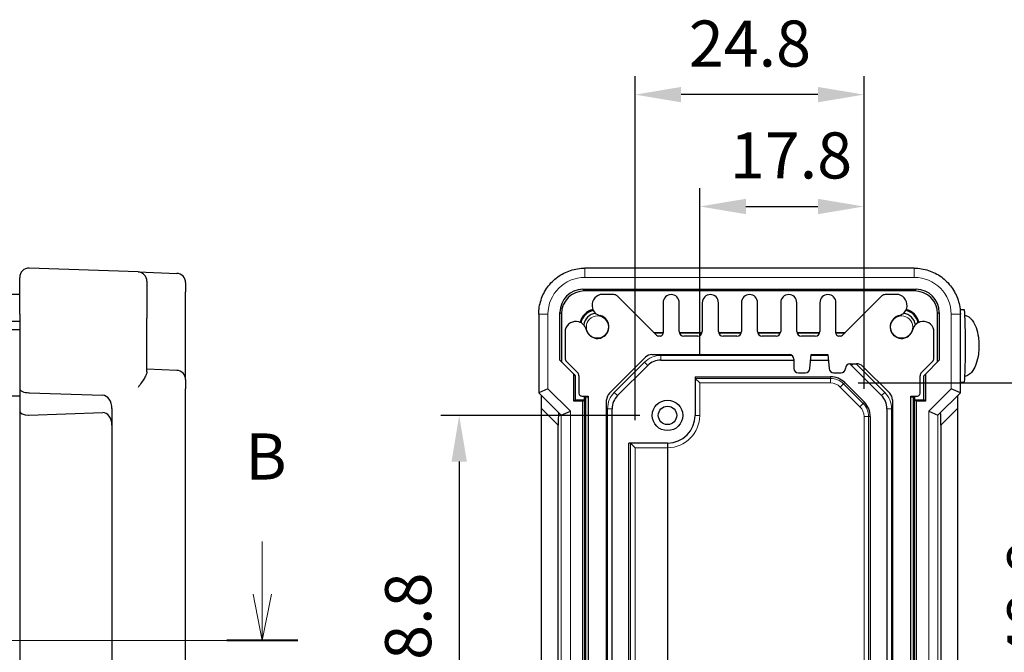
# Model space of a CAD drawing. Units: millimetres. Extents: x 5 to 292, y 5 to 205.
# Drawn here: x 107 to 138, y 143 to 163 of the extents above; entities that cross this region are included whole.
import ezdxf

# ---------------------------------------------------------------- set-up
doc = ezdxf.new("R2010")
doc.units = ezdxf.units.MM
doc.layers.add('FORMAT', color=7, linetype='Continuous')
for name, color, linetype, lineweight in [('SECTION_LINE_(ISO)', 179, 'Continuous', 15), ('VISIBLE_(ISO)', 179, 'Continuous', 30), ('VISIBLE_NARROW_(ISO)', 179, 'Continuous', 15)]:
    doc.layers.add(name, color=color, linetype=linetype, lineweight=lineweight)
doc.styles.add('SLDTEXTSTYLE0', font='TXT', dxfattribs={"width": 0.7})
doc.dimstyles.new('SLDDIMSTYLE1', dxfattribs={"dimtxt": 1.428571, "dimasz": 3.556, "dimexe": 0, "dimexo": 0.0625, "dimgap": 0.357143, "dimtad": 1, "dimdec": 1, "dimlfac": 3.5, "dimrnd": 1e-09, "dimzin": 12, "dimdsep": 46, "dimtxsty": 'SLDTEXTSTYLE0', "dimblk1": 'NONE', "dimblk2": 'NONE', "dimsah": 1, "dimcen": 0.09, "dimadec": 0, "dimazin": 3, "dimtfac": 1, "dimtofl": 0, "dimtmove": 0, "dimatfit": 3, "dimldrblk": 'NONE', "dimfxl": 0, "dimfrac": 2, "dimtolj": 1, "dimtzin": 12, "dimarcsym": 0})

# ---------------------------------------------------------------- blocks, each defined once
blk = doc.blocks.new('2DTRANSSECTION1')
at = {"layer": 'SECTION_LINE_(ISO)', "linetype": 'Continuous'}
for p, q in [((185.531, 198.109), (185.531, 195.251)), ((185.031, 195.251), (185.531, 192.751)), ((185.531, 195.251), (185.531, 192.751)), ((185.531, 192.751), (186.031, 195.251)), ((187.455, 192.751), (84.222, 192.751))]:
    blk.add_line(p, q, dxfattribs=at)
at = {"layer": 'SECTION_LINE_(ISO)', "linetype": 'Continuous', "lineweight": 40}
blk.add_line((187.455, 192.751), (183.608, 192.751), dxfattribs=at)
at = {"layer": 'SECTION_LINE_(ISO)', "insert": (184.612, 203.974), "char_height": 2.5, "attachment_point": 1, "style": 'SLDTEXTSTYLE0'}
blk.add_mtext('B', dxfattribs=at)
blk = doc.blocks.new('_D_4')
at = {"layer": 'FORMAT', "color": 7}
for p, q in [((126.144, 150.115), (126.144, 160.769)), ((133.239, 151.078), (133.239, 160.769)), ((131.811, 160.197), (127.572, 160.197))]:
    blk.add_line(p, q, dxfattribs=at)
for points in [[(127.572, 160.435), (127.572, 159.959), (126.144, 160.197)], [(131.811, 160.435), (131.811, 159.959), (133.239, 160.197)]]:
    blk.add_solid(points, dxfattribs=at)
at = {"layer": 'FORMAT', "color": 7, "insert": (127.809, 162.493), "char_height": 1.4286, "attachment_point": 1, "style": 'SLDTEXTSTYLE0'}
blk.add_mtext('24.8', dxfattribs=at)
blk = doc.blocks.new('_NONE')
blk = doc.blocks.new('_D_5')
at = {"layer": 'FORMAT', "color": 7}
for p, q in [((126.292, 150.258), (120.122, 150.258)), ((120.693, 148.829), (120.693, 137.744)), ((131.377, 136.315), (120.122, 136.315))]:
    blk.add_line(p, q, dxfattribs=at)
for points in [[(120.455, 148.829), (120.931, 148.829), (120.693, 150.258)], [(120.455, 137.744), (120.931, 137.744), (120.693, 136.315)]]:
    blk.add_solid(points, dxfattribs=at)
at = {"layer": 'FORMAT', "color": 7, "insert": (118.397, 141.602), "char_height": 1.4286, "attachment_point": 1, "rotation": 90, "style": 'SLDTEXTSTYLE0'}
blk.add_mtext('48.8', dxfattribs=at)
blk = doc.blocks.new('_D_6')
at = {"layer": 'FORMAT', "color": 7}
for p, q in [((133.055, 151.263), (143.763, 151.263)), ((143.192, 149.834), (143.192, 136.739)), ((132.092, 135.31), (143.763, 135.31))]:
    blk.add_line(p, q, dxfattribs=at)
for points in [[(142.954, 149.834), (143.43, 149.834), (143.192, 151.263)], [(142.954, 136.739), (143.43, 136.739), (143.192, 135.31)]]:
    blk.add_solid(points, dxfattribs=at)
at = {"layer": 'FORMAT', "color": 7, "insert": (140.896, 141.619), "char_height": 1.4286, "attachment_point": 1, "rotation": 90, "style": 'SLDTEXTSTYLE0'}
blk.add_mtext('55.8', dxfattribs=at)
blk = doc.blocks.new('_D_7')
at = {"layer": 'FORMAT', "color": 7}
for p, q in [((127.149, 149.401), (127.149, 125.616)), ((132.234, 135.458), (132.234, 125.616)), ((128.577, 126.187), (130.806, 126.187))]:
    blk.add_line(p, q, dxfattribs=at)
for points in [[(128.577, 126.426), (128.577, 125.949), (127.149, 126.187)], [(130.806, 126.426), (130.806, 125.949), (132.234, 126.187)]]:
    blk.add_solid(points, dxfattribs=at)
at = {"layer": 'FORMAT', "color": 7, "insert": (128.08, 128.484), "char_height": 1.4286, "attachment_point": 1, "style": 'SLDTEXTSTYLE0'}
blk.add_mtext('17.8', dxfattribs=at)
blk = doc.blocks.new('_D_29')
at = {"layer": 'FORMAT', "color": 7}
for p, q in [((128.149, 152.12), (128.149, 157.303)), ((133.239, 151.078), (133.239, 157.303)), ((129.577, 156.731), (131.811, 156.731))]:
    blk.add_line(p, q, dxfattribs=at)
for points in [[(129.577, 156.969), (129.577, 156.493), (128.149, 156.731)], [(131.811, 156.969), (131.811, 156.493), (133.239, 156.731)]]:
    blk.add_solid(points, dxfattribs=at)
at = {"layer": 'FORMAT', "color": 7, "insert": (129.083, 159.027), "char_height": 1.4286, "attachment_point": 1, "style": 'SLDTEXTSTYLE0'}
blk.add_mtext('17.8', dxfattribs=at)
blk = doc.blocks.new('_D_30')
at = {"layer": 'FORMAT', "color": 7}
for p, q in [((133.055, 151.263), (140.543, 151.263)), ((139.972, 149.834), (139.972, 138.744)), ((134.097, 137.315), (140.543, 137.315))]:
    blk.add_line(p, q, dxfattribs=at)
for points in [[(139.734, 149.834), (140.21, 149.834), (139.972, 151.263)], [(139.734, 138.744), (140.21, 138.744), (139.972, 137.315)]]:
    blk.add_solid(points, dxfattribs=at)
at = {"layer": 'FORMAT', "color": 7, "insert": (137.676, 142.605), "char_height": 1.4286, "attachment_point": 1, "rotation": 90, "style": 'SLDTEXTSTYLE0'}
blk.add_mtext('48.8', dxfattribs=at)

msp = doc.modelspace()

# ---------------------------------------------------------------- hatches: boundary and pattern name
h = msp.add_hatch()
h.set_pattern_fill('ANSI31', scale=14.514, style=0)
edge = h.paths.add_edge_path(flags=0)
edge.add_ellipse((127.65588465, 152.85799582), major_axis=(0, -0.14285714), ratio=1, start_angle=270, end_angle=360)
edge.add_line((127.65588465, 152.71513868), (128.08445608, 152.71513868))
edge.add_ellipse((128.08445608, 152.85799582), major_axis=(0, -0.14285714), ratio=1, start_angle=0, end_angle=90)
edge.add_line((128.22731323, 152.85799582), (128.22731323, 153.75085296))
edge.add_ellipse((128.47731323, 153.75085296), major_axis=(0, 0.25), ratio=1, start_angle=-90, end_angle=90, ccw=False)
edge.add_line((128.72731323, 153.75085296), (128.72731323, 152.85799582))
edge.add_ellipse((128.87017037, 152.85799582), major_axis=(0, -0.14285714), ratio=1, start_angle=270, end_angle=360)
edge.add_line((128.87017037, 152.71513868), (129.2987418, 152.71513868))
edge.add_ellipse((129.2987418, 152.85799582), major_axis=(0, -0.14285714), ratio=1, start_angle=0, end_angle=90)
edge.add_line((129.44159894, 152.85799582), (129.44159894, 153.75085296))
edge.add_ellipse((129.69159894, 153.75085296), major_axis=(0, 0.25), ratio=1, start_angle=-90, end_angle=90, ccw=False)
edge.add_line((129.94159894, 153.75085296), (129.94159894, 152.85799582))
edge.add_ellipse((130.08445608, 152.85799582), major_axis=(0, -0.14285714), ratio=1, start_angle=270, end_angle=360)
edge.add_line((130.08445608, 152.71513868), (130.51302751, 152.71513868))
edge.add_ellipse((130.51302751, 152.85799582), major_axis=(0, -0.14285714), ratio=1, start_angle=0, end_angle=90)
edge.add_line((130.65588465, 152.85799582), (130.65588465, 153.75085296))
edge.add_ellipse((130.90588465, 153.75085296), major_axis=(0, 0.25), ratio=1, start_angle=-90, end_angle=90, ccw=False)
edge.add_line((131.15588465, 153.75085296), (131.15588465, 152.85799582))
edge.add_ellipse((131.2987418, 152.85799582), major_axis=(0, -0.14285714), ratio=1, start_angle=270, end_angle=360)
edge.add_line((131.2987418, 152.71513868), (131.72731323, 152.71513868))
edge.add_ellipse((131.72731323, 152.85799582), major_axis=(0, -0.14285714), ratio=1, start_angle=0, end_angle=90)
edge.add_line((131.87017037, 152.85799582), (131.87017037, 153.75085296))
edge.add_ellipse((132.12017037, 153.75085296), major_axis=(0, 0.25), ratio=1, start_angle=-90, end_angle=90, ccw=False)
edge.add_line((132.37017037, 153.75085296), (132.37017037, 152.80085296))
edge.add_ellipse((132.45588465, 152.80085296), major_axis=(-0.08571429, 0), ratio=1, start_angle=0, end_angle=90)
edge.add_line((132.45588465, 152.71513868), (132.51323778, 152.71513868))
edge.add_ellipse((132.51323778, 152.80085296), major_axis=(0.06060915, -0.06060915), ratio=1, start_angle=315, end_angle=360)
edge.add_line((132.57384693, 152.74024381), (133.79261419, 153.95901108))
edge.add_ellipse((133.89362945, 153.85799582), major_axis=(-0.14285714, 0), ratio=1, start_angle=270, end_angle=315, ccw=False)
edge.add_line((133.89362945, 154.00085296), (134.31648442, 154.00085296))
edge.add_ellipse((134.23057977, 153.66942328), major_axis=(0.09131923, 0.32997885), ratio=1, start_angle=-90, end_angle=0.938074495, ccw=False)
edge.add_ellipse((134.25008246, 153.66129589), major_axis=(0.07380104, -0.31284139), ratio=1, start_angle=0, end_angle=61.726286369, ccw=False)
edge.add_ellipse((134.40588465, 153.00085296), major_axis=(0.34760154, -0.08200116), ratio=1, start_angle=116.547427263, end_angle=360)
edge.add_ellipse((135.06632758, 152.84505077), major_axis=(-0.31047616, -0.08319184), ratio=1, start_angle=270, end_angle=331.726286369, ccw=False)
edge.add_ellipse((135.07445497, 152.82554808), major_axis=(-0.08590465, 0.33142968), ratio=1, start_angle=-90, end_angle=0.938074495, ccw=False)
edge.add_line((135.40588465, 152.91145273), (135.40588465, 152.0314549))
edge.add_ellipse((135.26302751, 152.0314549), major_axis=(0.10101525, -0.10101525), ratio=1, start_angle=0, end_angle=45, ccw=False)
edge.add_line((135.36404277, 151.93043965), (135.01915511, 151.585552))
edge.add_ellipse((135.12017037, 151.48453674), major_axis=(0, -0.14285714), ratio=1, start_angle=225, end_angle=270)
edge.add_line((134.97731323, 151.48453674), (134.97731323, 150.94371011))
edge.add_ellipse((134.89159894, 150.94371011), major_axis=(0.08571429, 0), ratio=1, start_angle=270, end_angle=360, ccw=False)
edge.add_line((134.89159894, 150.85799582), (134.69159894, 150.85799582))
edge.add_line((134.69159894, 150.85799582), (134.69159894, 135.71513868))
edge.add_line((134.69159894, 135.71513868), (134.89159894, 135.71513868))
edge.add_ellipse((134.89159894, 135.62942439), major_axis=(0, 0.08571429), ratio=1, start_angle=-90, end_angle=0, ccw=False)
edge.add_line((134.97731323, 135.62942439), (134.97731323, 135.08859776))
edge.add_ellipse((135.12017037, 135.08859776), major_axis=(-0.10101525, -0.10101525), ratio=1, start_angle=315, end_angle=360)
edge.add_line((135.01915511, 134.9875825), (135.36404277, 134.64269485))
edge.add_ellipse((135.26302751, 134.5416796), major_axis=(0, 0.14285714), ratio=1, start_angle=270, end_angle=315, ccw=False)
edge.add_line((135.40588465, 134.5416796), (135.40588465, 133.66168177))
edge.add_ellipse((135.07445497, 133.74758642), major_axis=(0.32997885, -0.09131923), ratio=1, start_angle=-90, end_angle=0.938074495, ccw=False)
edge.add_ellipse((135.06632758, 133.72808373), major_axis=(-0.31284139, -0.07380104), ratio=1, start_angle=0, end_angle=61.726286369, ccw=False)
edge.add_ellipse((134.40588465, 133.57228154), major_axis=(0.34760154, -0.08200116), ratio=1, start_angle=26.547427263, end_angle=270)
edge.add_ellipse((134.25008246, 132.91183861), major_axis=(-0.08319184, 0.31047616), ratio=1, start_angle=270, end_angle=331.726286369, ccw=False)
edge.add_ellipse((134.23057977, 132.90371122), major_axis=(0.33142968, 0.08590465), ratio=1, start_angle=-90, end_angle=0.938074495, ccw=False)
edge.add_line((134.31648442, 132.57228154), (133.89362945, 132.57228154))
edge.add_ellipse((133.89362945, 132.71513868), major_axis=(0.10101525, -0.10101525), ratio=1, start_angle=270, end_angle=315, ccw=False)
edge.add_line((133.79261419, 132.61412342), (132.57384693, 133.83289069))
edge.add_ellipse((132.51323778, 133.77228154), major_axis=(0.08571429, 0), ratio=1, start_angle=45, end_angle=90)
edge.add_line((132.51323778, 133.85799582), (132.45588465, 133.85799582))
edge.add_ellipse((132.45588465, 133.77228154), major_axis=(-0.08571429, 0), ratio=1, start_angle=270, end_angle=360)
edge.add_line((132.37017037, 133.77228154), (132.37017037, 132.82228154))
edge.add_ellipse((132.12017037, 132.82228154), major_axis=(-0.25, 0), ratio=1, start_angle=0, end_angle=180, ccw=False)
edge.add_line((131.87017037, 132.82228154), (131.87017037, 133.71513868))
edge.add_ellipse((131.72731323, 133.71513868), major_axis=(-0.14285714, 0), ratio=1, start_angle=180, end_angle=270)
edge.add_line((131.72731323, 133.85799582), (131.2987418, 133.85799582))
edge.add_ellipse((131.2987418, 133.71513868), major_axis=(0, -0.14285714), ratio=1, start_angle=180, end_angle=270)
edge.add_line((131.15588465, 133.71513868), (131.15588465, 132.82228154))
edge.add_ellipse((130.90588465, 132.82228154), major_axis=(-0.25, 0), ratio=1, start_angle=0, end_angle=180, ccw=False)
edge.add_line((130.65588465, 132.82228154), (130.65588465, 133.71513868))
edge.add_ellipse((130.51302751, 133.71513868), major_axis=(-0.14285714, 0), ratio=1, start_angle=180, end_angle=270)
edge.add_line((130.51302751, 133.85799582), (130.08445608, 133.85799582))
edge.add_ellipse((130.08445608, 133.71513868), major_axis=(0, -0.14285714), ratio=1, start_angle=180, end_angle=270)
edge.add_line((129.94159894, 133.71513868), (129.94159894, 132.82228154))
edge.add_ellipse((129.69159894, 132.82228154), major_axis=(-0.25, 0), ratio=1, start_angle=0, end_angle=180, ccw=False)
edge.add_line((129.44159894, 132.82228154), (129.44159894, 133.71513868))
edge.add_ellipse((129.2987418, 133.71513868), major_axis=(-0.14285714, 0), ratio=1, start_angle=180, end_angle=270)
edge.add_line((129.2987418, 133.85799582), (128.87017037, 133.85799582))
edge.add_ellipse((128.87017037, 133.71513868), major_axis=(0, -0.14285714), ratio=1, start_angle=180, end_angle=270)
edge.add_line((128.72731323, 133.71513868), (128.72731323, 132.82228154))
edge.add_ellipse((128.47731323, 132.82228154), major_axis=(0, -0.25), ratio=1, start_angle=-90, end_angle=90, ccw=False)
edge.add_line((128.22731323, 132.82228154), (128.22731323, 133.71513868))
edge.add_ellipse((128.08445608, 133.71513868), major_axis=(-0.14285714, 0), ratio=1, start_angle=180, end_angle=270)
edge.add_line((128.08445608, 133.85799582), (127.65588465, 133.85799582))
edge.add_ellipse((127.65588465, 133.71513868), major_axis=(0, -0.14285714), ratio=1, start_angle=180, end_angle=270)
edge.add_line((127.51302751, 133.71513868), (127.51302751, 132.82228154))
edge.add_ellipse((127.26302751, 132.82228154), major_axis=(-0.25, 0), ratio=1, start_angle=0, end_angle=180, ccw=False)
edge.add_line((127.01302751, 132.82228154), (127.01302751, 133.77228154))
edge.add_ellipse((126.92731323, 133.77228154), major_axis=(-0.08571429, 0), ratio=1, start_angle=180, end_angle=270)
edge.add_line((126.92731323, 133.85799582), (126.8699601, 133.85799582))
edge.add_ellipse((126.8699601, 133.77228154), major_axis=(-0.06060915, -0.06060915), ratio=1, start_angle=225, end_angle=270)
edge.add_line((126.80935095, 133.83289069), (125.59058369, 132.61412342))
edge.add_ellipse((125.48956843, 132.71513868), major_axis=(0, -0.14285714), ratio=1, start_angle=0, end_angle=45, ccw=False)
edge.add_line((125.48956843, 132.57228154), (125.06671346, 132.57228154))
edge.add_ellipse((125.15261811, 132.90371122), major_axis=(-0.09131923, -0.32997885), ratio=1, start_angle=-90, end_angle=0.938074495, ccw=False)
edge.add_ellipse((125.13311542, 132.91183861), major_axis=(-0.31284139, -0.07380104), ratio=1, start_angle=270, end_angle=331.726286369, ccw=False)
edge.add_ellipse((124.97731323, 133.57228154), major_axis=(-0.08200116, -0.34760154), ratio=1, start_angle=26.547427263, end_angle=270)
edge.add_ellipse((124.3168703, 133.72808373), major_axis=(0.31047616, 0.08319184), ratio=1, start_angle=270, end_angle=331.726286369, ccw=False)
edge.add_ellipse((124.30874291, 133.74758642), major_axis=(-0.33142968, -0.08590465), ratio=1, start_angle=0, end_angle=90.938074495, ccw=False)
edge.add_line((123.97731323, 133.66168177), (123.97731323, 134.5416796))
edge.add_ellipse((124.12017037, 134.5416796), major_axis=(-0.10101525, -0.10101525), ratio=1, start_angle=270, end_angle=315, ccw=False)
edge.add_line((124.01915511, 134.64269485), (124.36404277, 134.9875825))
edge.add_ellipse((124.26302751, 135.08859776), major_axis=(0, 0.14285714), ratio=1, start_angle=225, end_angle=270)
edge.add_line((124.40588465, 135.08859776), (124.40588465, 135.62942439))
edge.add_ellipse((124.49159894, 135.62942439), major_axis=(-0.08571429, 0), ratio=1, start_angle=270, end_angle=360, ccw=False)
edge.add_line((124.49159894, 135.71513868), (124.69159894, 135.71513868))
edge.add_line((124.69159894, 135.71513868), (124.69159894, 150.85799582))
edge.add_line((124.69159894, 150.85799582), (124.49159894, 150.85799582))
edge.add_ellipse((124.49159894, 150.94371011), major_axis=(-0.08571429, 0), ratio=1, start_angle=0, end_angle=90, ccw=False)
edge.add_line((124.40588465, 150.94371011), (124.40588465, 151.48453674))
edge.add_ellipse((124.26302751, 151.48453674), major_axis=(0.10101525, -0.10101525), ratio=1, start_angle=45, end_angle=90)
edge.add_line((124.36404277, 151.585552), (124.01915511, 151.93043965))
edge.add_ellipse((124.12017037, 152.0314549), major_axis=(-0.14285714, 0), ratio=1, start_angle=0, end_angle=45, ccw=False)
edge.add_line((123.97731323, 152.0314549), (123.97731323, 152.91145273))
edge.add_ellipse((124.30874291, 152.82554808), major_axis=(0.09131923, 0.32997885), ratio=1, start_angle=0, end_angle=90.938074495, ccw=False)
edge.add_ellipse((124.3168703, 152.84505077), major_axis=(-0.07380104, 0.31284139), ratio=1, start_angle=270, end_angle=331.726286369, ccw=False)
edge.add_ellipse((124.97731323, 153.00085296), major_axis=(0.08200116, 0.34760154), ratio=1, start_angle=116.547427263, end_angle=360)
edge.add_ellipse((125.13311542, 153.66129589), major_axis=(-0.31047616, -0.08319184), ratio=1, start_angle=0, end_angle=61.726286369, ccw=False)
edge.add_ellipse((125.15261811, 153.66942328), major_axis=(-0.08590465, 0.33142968), ratio=1, start_angle=0, end_angle=90.938074495, ccw=False)
edge.add_line((125.06671346, 154.00085296), (125.48956843, 154.00085296))
edge.add_ellipse((125.48956843, 153.85799582), major_axis=(0.10101525, 0.10101525), ratio=1, start_angle=0, end_angle=45, ccw=False)
edge.add_line((125.59058369, 153.95901108), (126.80935095, 152.74024381))
edge.add_ellipse((126.8699601, 152.80085296), major_axis=(-0.08571429, 0), ratio=1, start_angle=45, end_angle=90)
edge.add_line((126.8699601, 152.71513868), (126.92731323, 152.71513868))
edge.add_ellipse((126.92731323, 152.80085296), major_axis=(0, -0.08571429), ratio=1, start_angle=360, end_angle=450)
edge.add_line((127.01302751, 152.80085296), (127.01302751, 153.75085296))
edge.add_ellipse((127.26302751, 153.75085296), major_axis=(0, 0.25), ratio=1, start_angle=-90, end_angle=90, ccw=False)
edge.add_line((127.51302751, 153.75085296), (127.51302751, 152.85799582))
edge = h.paths.add_edge_path(flags=0)
edge.add_ellipse((131.42017037, 134.85799582), major_axis=(0, 0.14285714), ratio=1, start_angle=-90, end_angle=0, ccw=False)
edge.add_line((131.56302751, 134.85799582), (131.60588465, 134.42942439))
edge.add_line((131.60588465, 134.42942439), (132.12017037, 134.42942439))
edge.add_line((132.12017037, 134.42942439), (132.16302751, 134.85799582))
edge.add_ellipse((132.30588465, 134.85799582), major_axis=(-0.14285714, 0), ratio=1, start_angle=270, end_angle=360, ccw=False)
edge.add_line((132.30588465, 135.00085296), (132.52017037, 135.00085296))
edge.add_ellipse((132.52017037, 134.85799582), major_axis=(0, 0.14285714), ratio=1, start_angle=270, end_angle=360, ccw=False)
edge.add_ellipse((132.80588465, 134.85799582), major_axis=(0.14285714, 0), ratio=1, start_angle=180, end_angle=270)
edge.add_line((132.80588465, 134.71513868), (133.00182364, 134.71513868))
edge.add_ellipse((133.00182364, 135.00085296), major_axis=(0.20203051, 0.20203051), ratio=1, start_angle=225, end_angle=270)
edge.add_line((133.20385414, 134.79882245), (134.03648659, 135.6314549))
edge.add_ellipse((133.83445608, 135.83348541), major_axis=(0, 0.28571429), ratio=1, start_angle=225, end_angle=270)
edge.add_line((134.12017037, 135.83348541), (134.12017037, 150.73964909))
edge.add_ellipse((133.83445608, 150.73964909), major_axis=(0.20203051, -0.20203051), ratio=1, start_angle=45, end_angle=90)
edge.add_line((134.03648659, 150.9416796), (133.20385414, 151.77431204))
edge.add_ellipse((133.00182364, 151.57228154), major_axis=(-0.28571429, 0), ratio=1, start_angle=225, end_angle=270)
edge.add_line((133.00182364, 151.85799582), (132.80588465, 151.85799582))
edge.add_ellipse((132.80588465, 151.71513868), major_axis=(-0.14285714, 0), ratio=1, start_angle=270, end_angle=360)
edge.add_ellipse((132.52017037, 151.71513868), major_axis=(0, -0.14285714), ratio=1, start_angle=0, end_angle=90, ccw=False)
edge.add_line((132.52017037, 151.57228154), (132.30588465, 151.57228154))
edge.add_ellipse((132.30588465, 151.71513868), major_axis=(0, -0.14285714), ratio=1, start_angle=270, end_angle=360, ccw=False)
edge.add_line((132.16302751, 151.71513868), (132.12017037, 152.14371011))
edge.add_line((132.12017037, 152.14371011), (131.60588465, 152.14371011))
edge.add_line((131.60588465, 152.14371011), (131.56302751, 151.71513868))
edge.add_ellipse((131.42017037, 151.71513868), major_axis=(0, -0.14285714), ratio=1, start_angle=0, end_angle=90, ccw=False)
edge.add_line((131.42017037, 151.57228154), (131.20588465, 151.57228154))
edge.add_ellipse((131.20588465, 151.71513868), major_axis=(0, -0.14285714), ratio=1, start_angle=270, end_angle=360, ccw=False)
edge.add_line((131.06302751, 151.71513868), (131.06302751, 152.00085296))
edge.add_ellipse((130.92017037, 152.00085296), major_axis=(-0.14285714, 0), ratio=1, start_angle=180, end_angle=270)
edge.add_line((130.92017037, 152.14371011), (126.66708853, 152.14371011))
edge.add_ellipse((126.66708853, 151.85799582), major_axis=(0.20203051, 0.20203051), ratio=1, start_angle=45, end_angle=90)
edge.add_line((126.46505802, 152.06002633), (125.34671129, 150.9416796))
edge.add_ellipse((125.5487418, 150.73964909), major_axis=(0, -0.28571429), ratio=1, start_angle=225, end_angle=270)
edge.add_line((125.26302751, 150.73964909), (125.26302751, 135.83348541))
edge.add_ellipse((125.5487418, 135.83348541), major_axis=(0.20203051, -0.20203051), ratio=1, start_angle=225, end_angle=270)
edge.add_line((125.34671129, 135.6314549), (126.46505802, 134.51310817))
edge.add_ellipse((126.66708853, 134.71513868), major_axis=(0.28571429, 0), ratio=1, start_angle=225, end_angle=270)
edge.add_line((126.66708853, 134.42942439), (130.92017037, 134.42942439))
edge.add_ellipse((130.92017037, 134.57228154), major_axis=(0, 0.14285714), ratio=1, start_angle=180, end_angle=270)
edge.add_line((131.06302751, 134.57228154), (131.06302751, 134.85799582))
edge.add_ellipse((131.20588465, 134.85799582), major_axis=(-0.14285714, 0), ratio=1, start_angle=270, end_angle=360, ccw=False)
edge.add_line((131.20588465, 135.00085296), (131.42017037, 135.00085296))

# ---------------------------------------------------------------- linework, layer by layer
at = {"layer": 'VISIBLE_(ISO)', "color": 7}
for p, q in [((110.73993259, 154.70136594), (107.36850402, 154.81909882)), ((134.79642933, 154.81927287), (124.58676855, 154.81927287)), ((107.07281845, 153.39139764), (107.07281845, 154.53355859)), ((110.73993259, 154.70136594), (111.93993259, 154.65946102)), ((111.01567559, 154.41582571), (111.01567559, 153.27366476)), ((112.21567559, 154.37392079), (112.21567559, 154.08838055)), ((124.52733282, 154.16501029), (134.85586506, 154.16501029)), ((134.80599344, 154.11513868), (124.57720444, 154.11513868)), ((107.07281845, 154.00085296), (67.35853273, 154.00085296)), ((112.21567559, 152.65368231), (112.21567559, 154.08838055)), ((125.48956843, 154.00085296), (125.06671346, 154.00085296)), ((126.80935095, 152.74024381), (125.59058369, 153.95901108)), ((133.79261419, 153.95901108), (132.57384693, 152.74024381)), ((134.31648442, 154.00085296), (133.89362945, 154.00085296)), ((127.01302751, 153.75085296), (127.01302751, 152.80085296)), ((127.51302751, 152.85799582), (127.51302751, 153.75085296)), ((128.22731323, 153.75085296), (128.22731323, 152.85799582)), ((128.72731323, 152.85799582), (128.72731323, 153.75085296)), ((129.44159894, 153.75085296), (129.44159894, 152.85799582)), ((129.94159894, 152.85799582), (129.94159894, 153.75085296)), ((130.65588465, 153.75085296), (130.65588465, 152.85799582)), ((131.15588465, 152.85799582), (131.15588465, 153.75085296)), ((131.87017037, 153.75085296), (131.87017037, 152.85799582)), ((132.37017037, 152.80085296), (132.37017037, 153.75085296)), ((136.21655276, 153.53977356), (136.34381155, 153.53977356)), ((107.07281845, 153.39139764), (107.07281845, 151.08047675)), ((111.01567559, 151.60442761), (111.01567559, 153.27366476)), ((123.15889331, 153.39139764), (123.15889331, 150.96213002)), ((123.8131559, 151.96501029), (123.8131559, 153.45083337)), ((123.86302751, 153.40096175), (123.86302751, 151.91513868)), ((135.52017037, 151.91513868), (135.52017037, 153.40096175)), ((135.57004198, 153.45083337), (135.57004198, 151.96501029)), ((136.22430456, 150.96213002), (136.22430456, 153.39139764)), ((107.07281845, 153.1679298), (67.35853273, 153.1679298)), ((107.07281845, 152.91145273), (67.35853273, 152.91145273)), ((123.97731323, 152.91145273), (123.97731323, 152.0314549)), ((135.40588465, 152.0314549), (135.40588465, 152.91145273)), ((112.21567559, 151.36875125), (112.21567559, 152.65368231)), ((126.72017037, 152.82942439), (127.01302751, 152.82942439)), ((127.01302751, 152.80085296), (126.7487418, 152.80085296)), ((126.92731323, 152.71513868), (126.8699601, 152.71513868)), ((127.51591381, 152.82942439), (128.22442692, 152.82942439)), ((128.21538682, 152.80085296), (127.52495392, 152.80085296)), ((128.08445608, 152.71513868), (127.65588465, 152.71513868)), ((128.73019953, 152.82942439), (129.43871264, 152.82942439)), ((129.42967253, 152.80085296), (128.73923963, 152.80085296)), ((129.2987418, 152.71513868), (128.87017037, 152.71513868)), ((129.94448524, 152.82942439), (130.65299835, 152.82942439)), ((130.64395825, 152.80085296), (129.95352535, 152.80085296)), ((130.51302751, 152.71513868), (130.08445608, 152.71513868)), ((131.15877095, 152.82942439), (131.86728407, 152.82942439)), ((131.85824396, 152.80085296), (131.16781106, 152.80085296)), ((131.72731323, 152.71513868), (131.2987418, 152.71513868)), ((132.37017037, 152.82942439), (132.66302751, 152.82942439)), ((132.63445608, 152.80085296), (132.37017037, 152.80085296)), ((132.51323778, 152.71513868), (132.45588465, 152.71513868)), ((124.24172733, 151.53643886), (123.8131559, 151.96501029)), ((125.34671129, 150.9416796), (126.46505802, 152.06002633)), ((126.66708853, 152.14371011), (130.92017037, 152.14371011)), ((126.94047546, 151.97228154), (131.06302751, 151.97228154)), ((131.06302751, 152.00085296), (131.06302751, 151.71513868)), ((131.56302751, 151.71513868), (131.60588465, 152.14371011)), ((131.5887418, 151.97228154), (132.13731323, 151.97228154)), ((131.60588465, 152.14371011), (132.12017037, 152.14371011)), ((132.12017037, 152.14371011), (132.16302751, 151.71513868)), ((135.57004198, 151.96501029), (135.14147055, 151.53643886)), ((111.93993259, 151.65429148), (111.01567559, 151.68656725)), ((124.01915511, 151.93043965), (124.36404277, 151.585552)), ((125.60182364, 150.87032318), (126.53641444, 151.80491398)), ((132.80588465, 151.85799582), (133.00182364, 151.85799582)), ((132.84678344, 151.80491398), (133.78137424, 150.87032318)), ((133.20385414, 151.77431204), (134.03648659, 150.9416796)), ((135.01915511, 151.585552), (135.36404277, 151.93043965)), ((112.21567559, 151.36875125), (112.21567559, 151.08321101)), ((124.24172733, 150.69383849), (124.24172733, 151.53643886)), ((124.24172733, 151.53643886), (124.29159894, 151.48656725)), ((124.29159894, 151.48656725), (124.29159894, 150.74371011)), ((124.40588465, 151.48453674), (124.40588465, 150.94371011)), ((128.00588465, 151.45572846), (128.00588465, 150.25799582)), ((128.00588465, 151.45572846), (132.19776262, 151.45572846)), ((128.1487418, 151.26289742), (128.00597168, 151.40566754)), ((131.20588465, 151.57228154), (131.42017037, 151.57228154)), ((132.30588465, 151.57228154), (132.52017037, 151.57228154)), ((134.97731323, 150.94371011), (134.97731323, 151.48453674)), ((135.14147055, 151.53643886), (135.09159894, 151.48656725)), ((135.09159894, 150.74371011), (135.09159894, 151.48656725)), ((135.14147055, 151.53643886), (135.14147055, 150.69383849)), ((107.07281845, 151.08047675), (107.07281845, 150.38614576)), ((112.21567559, 135.48992349), (112.21567559, 151.08321101)), ((123.4446076, 151.08047675), (123.15889331, 150.96213002)), ((132.64062647, 151.27228824), (133.24874851, 150.66416621)), ((136.22430456, 150.96213002), (135.93859028, 151.08047675)), ((136.22430456, 151.2826307), (136.34381155, 151.2826307)), ((107.07281845, 150.85799582), (67.35853273, 150.85799582)), ((107.36850402, 150.96195597), (109.64424702, 150.88248527)), ((123.15889331, 150.96213002), (123.85305015, 150.26797318)), ((124.24172733, 150.69383849), (124.29159894, 150.74371011)), ((124.29159894, 150.74371011), (124.57731323, 150.74371011)), ((124.49159894, 150.85799582), (124.69159894, 150.85799582)), ((124.52744161, 150.69383849), (124.57731323, 150.74371011)), ((124.57731323, 150.74371011), (124.57731323, 150.82130236)), ((124.57731323, 150.74371011), (124.57731323, 135.82942439)), ((124.60588465, 150.82130236), (124.60588465, 135.75183214)), ((124.69159894, 150.85799582), (124.69159894, 135.71513868)), ((125.26302751, 135.83348541), (125.26302751, 150.73964909)), ((134.12017037, 150.73964909), (134.12017037, 135.83348541)), ((134.69159894, 135.71513868), (134.69159894, 150.85799582)), ((134.69159894, 150.85799582), (134.89159894, 150.85799582)), ((134.77731323, 135.75183214), (134.77731323, 150.82130236)), ((134.80588465, 150.82130236), (134.80588465, 150.74371011)), ((134.80588465, 150.74371011), (135.09159894, 150.74371011)), ((134.85575627, 150.69383849), (134.80588465, 150.74371011)), ((134.80588465, 135.82942439), (134.80588465, 150.74371011)), ((135.14147055, 150.69383849), (135.09159894, 150.74371011)), ((135.53014773, 150.26797318), (136.22430456, 150.96213002)), ((109.92996131, 150.46844689), (109.92996131, 136.10468761)), ((123.24851542, 136.10468761), (123.24851542, 150.46844689)), ((124.52744161, 150.69383849), (124.24172733, 150.69383849)), ((124.52744161, 135.87929601), (124.52744161, 150.69383849)), ((125.43445608, 136.10687234), (125.43445608, 150.46626216)), ((133.9487418, 150.46626216), (133.9487418, 136.10687234)), ((135.14147055, 150.69383849), (134.85575627, 150.69383849)), ((134.85575627, 150.69383849), (134.85575627, 135.87929601)), ((136.13468246, 150.46844689), (136.13468246, 136.10468761)), ((107.07281845, 150.38614576), (107.07281845, 136.18698874)), ((107.35853273, 150.26797318), (109.64424702, 150.34779209)), ((123.85339835, 150.26787112), (124.13893859, 150.38614576)), ((133.43218872, 150.22130236), (133.43218872, 137.17228154)), ((135.24425929, 150.38614576), (135.52979953, 150.26787112)), ((123.76325388, 136.61942607), (123.76325388, 149.95370843)), ((135.619944, 149.95370843), (135.619944, 136.61942607)), ((127.1487418, 149.40085296), (125.95100916, 149.40085296)), ((125.95100916, 136.35183214), (125.95100916, 149.40085296)), ((126.14384019, 149.25799582), (126.00107007, 149.40076594))]:
    msp.add_line(p, q, dxfattribs=at)
for radius in [0.47142857, 0.28571429]:
    msp.add_circle((127.1487418, 150.25799582), radius, dxfattribs=at)
for centre, radius, start, end in [((107.35853273, 154.53355859), 0.28571429, 88, 180), ((110.72996131, 154.41582571), 0.28571429, 0, 88), ((111.92996131, 154.37392079), 0.28571429, 0, 88), ((125.15261811, 153.66942328), 0.34238172, 104.530962753, 195.469037247), ((125.48956843, 153.85799582), 0.14285714, 45, 90), ((127.26302751, 153.75085296), 0.25, 0, 180), ((128.47731323, 153.75085296), 0.25, 0, 180), ((129.69159894, 153.75085296), 0.25, 0, 180), ((130.90588465, 153.75085296), 0.25, 0, 180), ((132.12017037, 153.75085296), 0.25, 0, 180), ((133.89362945, 153.85799582), 0.14285714, 90, 135), ((134.23057977, 153.66942328), 0.34238172, 344.530962753, 75.469037247), ((124.97731323, 153.00085296), 0.55700186, 104.734940651, 165.265059349), ((124.97731323, 153.00085296), 0.52857143, 104.185417442, 165.814582558), ((125.13311542, 153.66129589), 0.32142857, 195, 256.726286369), ((134.25008246, 153.66129589), 0.32142857, 283.273713631, 345), ((134.40588465, 153.00085296), 0.52857143, 14.185417442, 75.814582558), ((134.40588465, 153.00085296), 0.55700186, 14.734940651, 75.265059349), ((124.97731323, 153.00085296), 0.42857143, 98.318802547, 171.681197453), ((124.97731323, 153.00085296), 0.35714286, 193.273713631, 76.726286369), ((134.40588465, 153.00085296), 0.35714286, 103.273713631, 346.726286369), ((134.40588465, 153.00085296), 0.42857143, 8.318802547, 81.681197453), ((124.30874291, 152.82554808), 0.34238172, 74.530962753, 165.469037247), ((124.3168703, 152.84505077), 0.32142857, 13.273713631, 75), ((135.06632758, 152.84505077), 0.32142857, 105, 166.726286369), ((135.07445497, 152.82554808), 0.34238172, 14.530962753, 105.469037247), ((126.8699601, 152.80085296), 0.08571429, 225, 270), ((126.92731323, 152.80085296), 0.08571429, 270, 0), ((127.65588465, 152.85799582), 0.14285714, 180, 270), ((128.08445608, 152.85799582), 0.14285714, 270, 360), ((128.87017037, 152.85799582), 0.14285714, 180, 270), ((129.2987418, 152.85799582), 0.14285714, 270, 0), ((130.08445608, 152.85799582), 0.14285714, 180, 270), ((130.51302751, 152.85799582), 0.14285714, 270, 0), ((131.2987418, 152.85799582), 0.14285714, 180, 270), ((131.72731323, 152.85799582), 0.14285714, 270, 0), ((132.45588465, 152.80085296), 0.08571429, 180, 270), ((132.51323778, 152.80085296), 0.08571429, 270, 315), ((124.12017037, 152.0314549), 0.14285714, 180, 225), ((126.66708853, 151.85799582), 0.28571429, 90, 135), ((126.94047546, 151.40085296), 0.57142857, 90, 135), ((130.92017037, 152.00085296), 0.14285714, 0, 90), ((135.26302751, 152.0314549), 0.14285714, 315, 0), ((111.92996131, 151.36875125), 0.28571429, 0, 88), ((131.20588465, 151.71513868), 0.14285714, 180, 270), ((131.42017037, 151.71513868), 0.14285714, 270, 0), ((132.30588465, 151.71513868), 0.14285714, 180, 270), ((132.52017037, 151.71513868), 0.14285714, 270, 0), ((132.80588465, 151.71513868), 0.14285714, 90, 180), ((132.44272242, 151.40085296), 0.57142857, 45, 52.925693684), ((133.00182364, 151.57228154), 0.28571429, 45, 90), ((124.26302751, 151.48453674), 0.14285714, 360, 45), ((132.19776262, 150.82942439), 0.62630407, 45, 90), ((135.12017037, 151.48453674), 0.14285714, 135, 180), ((107.35853273, 150.67641573), 0.28571429, 88, 90), ((124.49159894, 150.94371011), 0.08571429, 180, 270), ((125.1487418, 150.82130236), 0.57142857, 176.318300751, 180), ((125.1487418, 150.82130236), 0.54285714, 176.124238446, 180), ((125.5487418, 150.73964909), 0.28571429, 135, 180), ((126.00588465, 150.46626216), 0.57142857, 135, 180), ((133.37731323, 150.46626216), 0.57142857, 0, 45), ((133.83445608, 150.73964909), 0.28571429, 0, 45), ((134.23445608, 150.82130236), 0.54285714, 0, 3.875761554), ((134.23445608, 150.82130236), 0.57142857, 0, 3.681699249), ((134.89159894, 150.94371011), 0.08571429, 270, 0), ((132.80588465, 150.22130236), 0.62630407, 0, 45), ((127.1487418, 150.25799582), 0.85714286, 270, 0)]:
    msp.add_arc(centre, radius, start, end, dxfattribs=at)
for centre, major_axis, ratio, start_param, end_param in [((124.52755042, 153.45061577), (-0.50523014, 0.50523014), 0.9996954599, 5.497939437, 7.0684311773), ((124.57742203, 153.40074416), (-0.50523014, 0.50523014), 0.9996954599, 5.497939437, 7.0684311773), ((134.80577585, 153.40074416), (0.50523014, 0.50523014), 0.9996954599, 5.497939437, 7.0684311773), ((134.85564746, 153.45061577), (0.50523014, 0.50523014), 0.9996954599, 5.497939437, 7.0684311773), ((136.34381155, 152.41120213), (0, 1.12857143), 0.0348994967, 3.1415926537, 6.2831853072), ((128.1487418, 151.40584165), (0.14285714, 0), 0.0349207695, 3.1415926536, 3.1764992386), ((107.35853273, 151.08047675), (0.28571429, 0), 0.4142135624, 3.1415926536, 4.7123889804), ((109.64424702, 150.47842425), (-0.01407586, 0.40406191), 0.706246588, 4.6631035034, 6.2338998302), ((123.23853806, 150.47842425), (-0.00024644, 0.40418418), 0.024677657, 4.6876862376, 6.2584825644), ((136.14465982, 150.47842425), (0.00024644, 0.40418418), 0.024677657, 0.0247027428, 1.5954990696), ((107.35853273, 150.38614576), (-0.28571429, 0), 0.4142135624, 0, 1.5358897418), ((107.35853273, 150.6720342), (-0.01407586, -0.40406191), 0.706246588, 0.014378892, 0.049285477), ((109.64424702, 149.94373107), (0.01407586, 0.40406191), 0.706246588, 4.7616744574, 6.3324707842), ((123.77323125, 149.94373107), (-0.00024644, 0.40418418), 0.024677657, 6.2584825644, 7.8292788912), ((123.85305015, 150.6720342), (0.00024644, -0.40418418), 0.024677657, 6.2584825644, 6.2933891494), ((135.53014773, 150.6720342), (-0.00024644, -0.40418418), 0.024677657, 6.272981465, 6.30788805), ((135.60996663, 149.94373107), (0.00024644, 0.40418418), 0.024677657, 4.7370917232, 6.30788805), ((126.00089597, 149.25799582), (0, 0.14285714), 0.0349207695, 6.2482787221, 6.2831853072)]:
    msp.add_ellipse(centre, major_axis=major_axis, ratio=ratio, start_param=start_param, end_param=end_param, dxfattribs=at)
for points, knots in [([(123.15889331, 153.39139764), (123.15889331, 153.54095412), (123.1825586, 153.69047574), (123.27494019, 153.97492012), (123.343642, 154.10979651), (123.51939944, 154.35173964), (123.62642655, 154.45876675), (123.86836968, 154.63452419), (124.00324607, 154.703226), (124.28769045, 154.79560758), (124.43721207, 154.81927287), (124.58676855, 154.81927287)], [-0.7847891758, -0.7847891758, -0.7847891758, -0.7847891758, -0.4708735055, -0.4708735055, -0.1569578352, -0.1569578352, 0.1569578352, 0.1569578352, 0.4708735055, 0.4708735055, 0.7847891758, 0.7847891758, 0.7847891758, 0.7847891758]), ([(134.79642933, 154.81927287), (134.94598581, 154.81927287), (135.09550743, 154.79560758), (135.37995181, 154.703226), (135.5148282, 154.63452419), (135.75677133, 154.45876675), (135.86379844, 154.35173964), (136.03955588, 154.10979651), (136.10825769, 153.97492012), (136.20063927, 153.69047574), (136.22430456, 153.54095412), (136.22430456, 153.39139764)], [-0.7847891758, -0.7847891758, -0.7847891758, -0.7847891758, -0.4708735055, -0.4708735055, -0.1569578352, -0.1569578352, 0.1569578352, 0.1569578352, 0.4708735055, 0.4708735055, 0.7847891758, 0.7847891758, 0.7847891758, 0.7847891758]), ([(136.36551469, 153.35297926), (136.38248562, 153.35130327), (136.39933402, 153.34771139), (136.43890379, 153.33480865), (136.46133325, 153.3235899), (136.50729459, 153.29365129), (136.53042915, 153.27360738), (136.58031096, 153.22143163), (136.60547715, 153.18722113), (136.66085559, 153.09729416), (136.6875676, 153.03881139), (136.74427645, 152.88408041), (136.76749241, 152.78448126), (136.79358148, 152.60706629), (136.79986268, 152.52887427), (136.80195948, 152.42608046), (136.80199165, 152.40139082), (136.80023443, 152.30256984), (136.79469157, 152.22835883), (136.77106043, 152.0561548), (136.74935138, 151.95788289), (136.6903555, 151.78759682), (136.6565493, 151.71291408), (136.58353464, 151.60464589), (136.55057074, 151.56549148), (136.49080065, 151.51700993), (136.46784328, 151.50210343), (136.42814743, 151.48390864), (136.41220425, 151.4783042), (136.38593461, 151.47211242), (136.37575389, 151.47041417), (136.36551401, 151.46941208)], [0.00763627064, 0.00763627064, 0.00763627064, 0.00763627064, 0.02556788304, 0.02556788304, 0.05158921933, 0.05158921933, 0.08342048617, 0.08342048617, 0.12761312216, 0.12761312216, 0.19450642214, 0.19450642214, 0.30077930522, 0.30077930522, 0.38282095683, 0.38282095683, 0.40873553786, 0.40873553786, 0.48659959855, 0.48659959855, 0.59126587399, 0.59126587399, 0.67595607556, 0.67595607556, 0.72865654831, 0.72865654831, 0.75707546397, 0.75707546397, 0.77474841119, 0.77474841119, 0.78558543993, 0.78558543993, 0.78558543993, 0.78558543993]), ([(111.01567559, 151.60442761), (111.01562969, 151.58166387), (111.00798588, 151.55364722), (110.98076132, 151.4888656), (110.9603193, 151.45156119), (110.88664608, 151.32900976), (110.80790041, 151.2189806), (110.73993259, 151.12511593)], [0.54119778652, 0.54119778652, 0.54119778652, 0.54119778652, 0.58698638902, 0.58698638902, 0.63681172599, 0.63681172599, 0.75852041465, 0.75852041465, 0.75852041465, 0.75852041465])]:
    msp.add_open_spline(points, degree=3, knots=knots, dxfattribs=at)
at = {"layer": 'VISIBLE_NARROW_(ISO)', "color": 7}
for p, q in [((124.58676855, 154.81927287), (124.58676855, 154.53355859)), ((134.79642933, 154.81927287), (134.79642933, 154.53355859)), ((124.58676855, 154.53355859), (134.79642933, 154.53355859)), ((124.57720444, 154.11513868), (124.52733282, 154.16501029)), ((134.85586506, 154.16501029), (134.80599344, 154.11513868)), ((123.15889331, 153.39139764), (123.4446076, 153.39139764)), ((123.4446076, 151.08047675), (123.4446076, 153.39139764)), ((123.8131559, 153.45083337), (123.86302751, 153.40096175)), ((135.52017037, 153.40096175), (135.57004198, 153.45083337)), ((136.22430456, 153.39139764), (135.93859028, 153.39139764)), ((135.93859028, 153.39139764), (135.93859028, 151.08047675)), ((131.00588465, 152.11513868), (126.94047546, 152.11513868)), ((126.94047546, 151.97228154), (126.94047546, 152.11513868)), ((132.12302751, 152.11513868), (131.60302751, 152.11513868)), ((126.43539918, 151.90592924), (125.50080838, 150.97133843)), ((126.53641444, 151.80491398), (126.43539918, 151.90592924)), ((132.89986528, 151.85799582), (132.84678344, 151.80491398)), ((133.8823895, 150.97133843), (132.99573211, 151.85799582)), ((132.19776262, 151.40566754), (128.00597168, 151.40566754)), ((132.19776262, 151.45572846), (132.19776262, 151.40566754)), ((132.19776262, 151.40566754), (132.19776262, 151.26289742)), ((124.13893859, 150.38614576), (123.4446076, 151.08047675)), ((128.1487418, 150.25799582), (128.1487418, 151.26289742)), ((128.1487418, 151.26289742), (132.19776262, 151.26289742)), ((132.60522806, 151.23688983), (132.50427434, 151.13593611)), ((132.50427434, 151.13593611), (133.11239637, 150.52781408)), ((132.64062647, 151.27228824), (132.60522806, 151.23688983)), ((133.21335009, 150.6287678), (132.60522806, 151.23688983)), ((135.93859028, 151.08047675), (135.24425929, 150.38614576)), ((124.60588465, 150.82130236), (124.69159894, 150.82130236)), ((125.60182364, 150.87032318), (125.50080838, 150.97133843)), ((133.8823895, 150.97133843), (133.78137424, 150.87032318)), ((134.69159894, 150.82130236), (134.77731323, 150.82130236)), ((123.24851542, 150.46844689), (123.76325388, 149.95370843)), ((125.29159894, 150.46626216), (125.29159894, 136.10687234)), ((125.43445608, 150.46626216), (125.29159894, 150.46626216)), ((133.11239637, 150.52781408), (133.21335009, 150.6287678)), ((133.24874851, 150.66416621), (133.21335009, 150.6287678)), ((134.09159894, 150.46626216), (133.9487418, 150.46626216)), ((134.09159894, 136.10687234), (134.09159894, 150.46626216)), ((135.619944, 149.95370843), (136.13468246, 150.46844689)), ((123.85339835, 150.26787112), (123.85339835, 136.30526338)), ((124.13893859, 136.18698874), (124.13893859, 150.38614576)), ((128.00588465, 150.25799582), (128.1487418, 150.25799582)), ((133.23935769, 150.22130236), (133.3821278, 150.22130236)), ((133.23935769, 150.22130236), (133.23935769, 137.31513868)), ((133.3821278, 137.17236856), (133.3821278, 150.22130236)), ((133.43218872, 150.22130236), (133.3821278, 150.22130236)), ((135.24425929, 150.38614576), (135.24425929, 136.18698874)), ((135.52979953, 136.30526338), (135.52979953, 150.26787112)), ((126.00107007, 149.40076594), (126.00107007, 136.35183214)), ((126.14384019, 136.35183214), (126.14384019, 149.25799582)), ((126.14384019, 149.25799582), (127.1487418, 149.25799582)), ((127.1487418, 149.40085296), (127.1487418, 149.25799582))]:
    msp.add_line(p, q, dxfattribs=at)
for centre in [(124.97731323, 153.00085296), (134.40588465, 153.00085296)]:
    msp.add_circle(centre, 0.34257143, dxfattribs=at)
for centre, radius, start, end in [((126.94047546, 151.40085296), 0.71428571, 90, 135), ((132.19776262, 150.82942439), 0.57624315, 45, 90), ((132.19776262, 150.82942439), 0.43347303, 45, 90), ((126.00588465, 150.46626216), 0.71428571, 135, 180), ((133.37731323, 150.46626216), 0.71428571, 0, 45), ((132.80588465, 150.22130236), 0.43347303, 0, 45), ((132.80588465, 150.22130236), 0.57624315, 0, 45), ((127.1487418, 150.25799582), 1, 270, 0)]:
    msp.add_arc(centre, radius, start, end, dxfattribs=at)
for centre, major_axis in [((124.58816137, 153.39000482), (-0.80910691, 0.80910691)), ((134.79503651, 153.39000482), (0.80910691, 0.80910691))]:
    msp.add_ellipse(centre, major_axis=major_axis, ratio=0.998782766, start_param=5.4983961314, end_param=7.067974483, dxfattribs=at)

# ---------------------------------------------------------------- block references
at = {"color": 7, "linetype": 'Continuous', "xscale": 0.5714285714285714, "yscale": 0.5714285714285714, "zscale": 0.5714285714285714}
msp.add_blockref('2DTRANSSECTION1', (8.57142857, 33.14285714), dxfattribs=at)

# ---------------------------------------------------------------- dimensions: what is measured, and where the dimension line sits
at = {"layer": 'FORMAT', "color": 7}
for base, p1, p2, picture, middle in [((133.23935769, 160.19727396), (126.14384019, 149.25799582), (133.23935769, 150.22130236), '_D_4', (129.47682259, 160.19727396)), ((128.1487418, 156.73133775), (133.23935769, 150.22130236), (128.1487418, 151.26289742), '_D_29', (130.69404974, 156.73133775)), ((127.1487418, 126.18748012), (132.23445608, 136.31513868), (127.1487418, 150.25799582), '_D_7', (129.69159894, 126.18748012))]:
    dim = msp.add_linear_dim(base=base, p1=p1, p2=p2, dimstyle='SLDDIMSTYLE1', dxfattribs=at)
    dim.commit()
    dim.dimension.update_dxf_attribs({"geometry": picture, "text_midpoint": middle, "dimtype": 160})
for base, p1, p2, picture, middle in [((143.19199954, 151.26289742), (131.23445608, 135.31023707), (132.19776262, 151.26289742), '_D_6', (143.19199954, 143.28656725)), ((139.9718149, 151.26289742), (133.23935769, 137.31513868), (132.19776262, 151.26289742), '_D_30', (139.9718149, 144.28901805)), ((120.69295266, 150.25799582), (132.23445608, 136.31513868), (127.1487418, 150.25799582), '_D_5', (120.69295266, 143.28656725))]:
    dim = msp.add_linear_dim(base=base, p1=p1, p2=p2, angle=90, dimstyle='SLDDIMSTYLE1', dxfattribs=at)
    dim.commit()
    dim.dimension.update_dxf_attribs({"geometry": picture, "text_midpoint": middle, "dimtype": 160})

doc.saveas('drawing.dxf')
